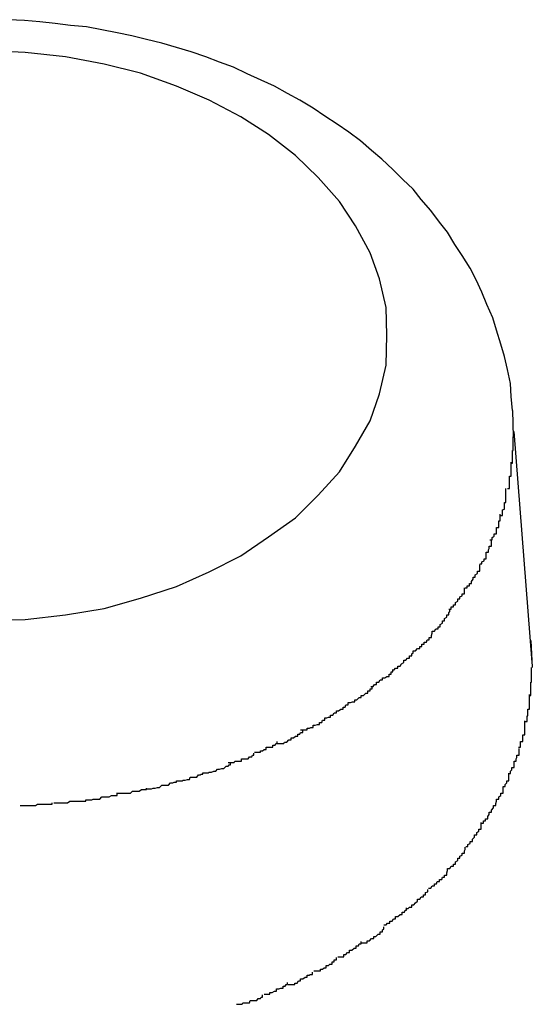
# Model space of a CAD drawing. Extents: x -85 to 75, y 37 to 88.
# Drawn here: x -22 to -22, y 85 to 85 of the extents above; entities that cross this region are included whole.
import ezdxf

# ---------------------------------------------------------------- set-up
doc = ezdxf.new("R2010")
doc.units = 0
doc.layers.get('0').update_dxf_attribs({"linetype": 'CONTINUOUS'})

msp = doc.modelspace()

# ---------------------------------------------------------------- linework, layer by layer
at = {"color": 0}
for points in [[(-21.6382, 85.231), (-21.6384, 85.2329), (-21.6385, 85.2347), (-21.6389, 85.2366), (-21.6393, 85.2384), (-21.6398, 85.2401), (-21.6404, 85.242), (-21.6409, 85.2437), (-21.6417, 85.2455), (-21.6424, 85.2472), (-21.6432, 85.2489), (-21.644, 85.2505), (-21.6451, 85.2522), (-21.6461, 85.2537), (-21.6471, 85.2554), (-21.6482, 85.2568), (-21.6494, 85.2584), (-21.6507, 85.2599), (-21.6518, 85.2613), (-21.6532, 85.2626), (-21.6546, 85.264), (-21.6561, 85.2654), (-21.6575, 85.2666), (-21.659, 85.2679), (-21.6606, 85.2691), (-21.6622, 85.2702), (-21.6639, 85.2713), (-21.6655, 85.2724), (-21.6673, 85.2735), (-21.669, 85.2744), (-21.6708, 85.2754), (-21.6726, 85.2762), (-21.6745, 85.2771), (-21.6764, 85.278), (-21.6783, 85.2787), (-21.6802, 85.2794), (-21.6822, 85.2801), (-21.6842, 85.2807), (-21.6862, 85.2813), (-21.6883, 85.2818), (-21.6903, 85.2823), (-21.6923, 85.2827), (-21.6944, 85.2831), (-21.6965, 85.2835), (-21.6987, 85.2837), (-21.7008, 85.284), (-21.7029, 85.2842), (-21.705, 85.2844), (-21.7072, 85.2845)], [(-21.6554, 85.2413), (-21.6554, 85.2413), (-21.6555, 85.2451), (-21.6564, 85.249), (-21.6577, 85.2526), (-21.6597, 85.2563), (-21.6619, 85.2596), (-21.6648, 85.2629), (-21.6679, 85.2659), (-21.6716, 85.2688), (-21.6754, 85.2712), (-21.6797, 85.2735), (-21.6842, 85.2754), (-21.6891, 85.2772), (-21.6941, 85.2784), (-21.6994, 85.2794), (-21.7049, 85.28), (-21.7106, 85.2803)], [(-21.6554, 85.2413), (-21.6554, 85.2413), (-21.6555, 85.2451), (-21.6564, 85.249), (-21.6577, 85.2526), (-21.6597, 85.2563), (-21.6619, 85.2596), (-21.6648, 85.2629), (-21.6679, 85.2659), (-21.6716, 85.2688), (-21.6754, 85.2712), (-21.6797, 85.2735), (-21.6842, 85.2754), (-21.6891, 85.2772), (-21.6941, 85.2784), (-21.6994, 85.2794), (-21.7049, 85.28), (-21.7106, 85.2803)], [(-21.7106, 85.2023), (-21.7049, 85.2024), (-21.6994, 85.203), (-21.6941, 85.2039), (-21.6891, 85.2053), (-21.6842, 85.2069), (-21.6797, 85.2089), (-21.6754, 85.2111), (-21.6716, 85.2137), (-21.6679, 85.2163), (-21.6648, 85.2194), (-21.6619, 85.2226), (-21.6597, 85.2261), (-21.6577, 85.2296), (-21.6564, 85.2333), (-21.6555, 85.2372), (-21.6554, 85.2413)], [(-21.7106, 85.2023), (-21.7049, 85.2024), (-21.6994, 85.203), (-21.6941, 85.2039), (-21.6891, 85.2053), (-21.6842, 85.2069), (-21.6797, 85.2089), (-21.6754, 85.2111), (-21.6716, 85.2137), (-21.6679, 85.2163), (-21.6648, 85.2194), (-21.6619, 85.2226), (-21.6597, 85.2261), (-21.6577, 85.2296), (-21.6564, 85.2333), (-21.6555, 85.2372), (-21.6554, 85.2413)], [(-21.6382, 85.231), (-21.6381, 85.2274)], [(-21.6384, 85.2238), (-21.6384, 85.2238), (-21.6382, 85.2238), (-21.6382, 85.2241), (-21.6382, 85.2243), (-21.6382, 85.2246), (-21.6382, 85.2246), (-21.6382, 85.2249), (-21.6382, 85.2252), (-21.6382, 85.2255), (-21.6381, 85.2255), (-21.6381, 85.2258), (-21.6381, 85.2261), (-21.6381, 85.2264), (-21.6381, 85.2265), (-21.6381, 85.2268), (-21.6381, 85.2271), (-21.6381, 85.2274)], [(-21.6384, 85.2238), (-21.6384, 85.2238), (-21.6382, 85.2238), (-21.6382, 85.2241), (-21.6382, 85.2243), (-21.6382, 85.2246), (-21.6382, 85.2246), (-21.6382, 85.2249), (-21.6382, 85.2252), (-21.6382, 85.2255), (-21.6381, 85.2255), (-21.6381, 85.2258), (-21.6381, 85.2261), (-21.6381, 85.2264), (-21.6381, 85.2265), (-21.6381, 85.2268), (-21.6381, 85.2271), (-21.6381, 85.2274)], [(-21.6355, 85.1965), (-21.638, 85.2281)], [(-21.6389, 85.2203), (-21.6389, 85.2203), (-21.6386, 85.2203), (-21.6386, 85.2206), (-21.6386, 85.2208), (-21.6386, 85.2211), (-21.6386, 85.2211), (-21.6386, 85.2214), (-21.6386, 85.2217), (-21.6386, 85.222), (-21.6384, 85.222), (-21.6384, 85.2223), (-21.6384, 85.2226), (-21.6384, 85.2229), (-21.6384, 85.223), (-21.6384, 85.2233), (-21.6384, 85.2236), (-21.6384, 85.2239)], [(-21.6389, 85.2203), (-21.6389, 85.2203), (-21.6386, 85.2203), (-21.6386, 85.2206), (-21.6386, 85.2208), (-21.6386, 85.2211), (-21.6386, 85.2211), (-21.6386, 85.2214), (-21.6386, 85.2217), (-21.6386, 85.222), (-21.6384, 85.222), (-21.6384, 85.2223), (-21.6384, 85.2226), (-21.6384, 85.2229), (-21.6384, 85.223), (-21.6384, 85.2233), (-21.6384, 85.2236), (-21.6384, 85.2239)], [(-21.6399, 85.2166), (-21.6399, 85.2166), (-21.6396, 85.2166), (-21.6396, 85.2169), (-21.6396, 85.2171), (-21.6396, 85.2174), (-21.6393, 85.2175), (-21.6393, 85.2178), (-21.6393, 85.2181), (-21.6393, 85.2184), (-21.6391, 85.2184), (-21.6391, 85.2187), (-21.6391, 85.219), (-21.6391, 85.2193), (-21.6391, 85.2194), (-21.6391, 85.2197), (-21.6391, 85.22), (-21.6391, 85.2203)], [(-21.6399, 85.2166), (-21.6399, 85.2166), (-21.6396, 85.2166), (-21.6396, 85.2169), (-21.6396, 85.2171), (-21.6396, 85.2174), (-21.6393, 85.2175), (-21.6393, 85.2178), (-21.6393, 85.2181), (-21.6393, 85.2184), (-21.6391, 85.2184), (-21.6391, 85.2187), (-21.6391, 85.219), (-21.6391, 85.2193), (-21.6391, 85.2194), (-21.6391, 85.2197), (-21.6391, 85.22), (-21.6391, 85.2203)], [(-21.6413, 85.2133), (-21.6413, 85.2133), (-21.641, 85.2133), (-21.641, 85.2136), (-21.6407, 85.2138), (-21.6407, 85.2141), (-21.6404, 85.2141), (-21.6404, 85.2144), (-21.6404, 85.2147), (-21.6404, 85.215), (-21.6401, 85.215), (-21.6401, 85.2153), (-21.6401, 85.2156), (-21.6401, 85.2159), (-21.6399, 85.2159), (-21.6399, 85.2162), (-21.6399, 85.2165), (-21.6399, 85.2168)], [(-21.6413, 85.2133), (-21.6413, 85.2133), (-21.641, 85.2133), (-21.641, 85.2136), (-21.6407, 85.2138), (-21.6407, 85.2141), (-21.6404, 85.2141), (-21.6404, 85.2144), (-21.6404, 85.2147), (-21.6404, 85.215), (-21.6401, 85.215), (-21.6401, 85.2153), (-21.6401, 85.2156), (-21.6401, 85.2159), (-21.6399, 85.2159), (-21.6399, 85.2162), (-21.6399, 85.2165), (-21.6399, 85.2168)], [(-21.6427, 85.21), (-21.6427, 85.21), (-21.6424, 85.21), (-21.6424, 85.2103), (-21.6421, 85.2104), (-21.6421, 85.2107), (-21.6418, 85.2107), (-21.6418, 85.211), (-21.6418, 85.2113), (-21.6418, 85.2116), (-21.6415, 85.2116), (-21.6415, 85.2119), (-21.6414, 85.2121), (-21.6414, 85.2124), (-21.6411, 85.2124), (-21.6411, 85.2127), (-21.6411, 85.213), (-21.6411, 85.2133)], [(-21.6427, 85.21), (-21.6427, 85.21), (-21.6424, 85.21), (-21.6424, 85.2103), (-21.6421, 85.2104), (-21.6421, 85.2107), (-21.6418, 85.2107), (-21.6418, 85.211), (-21.6418, 85.2113), (-21.6418, 85.2116), (-21.6415, 85.2116), (-21.6415, 85.2119), (-21.6414, 85.2121), (-21.6414, 85.2124), (-21.6411, 85.2124), (-21.6411, 85.2127), (-21.6411, 85.213), (-21.6411, 85.2133)], [(-21.6447, 85.2067), (-21.6447, 85.2067), (-21.6444, 85.2067), (-21.6444, 85.207), (-21.6441, 85.207), (-21.6441, 85.2073), (-21.6438, 85.2073), (-21.6438, 85.2076), (-21.6436, 85.2079), (-21.6436, 85.2082), (-21.6433, 85.2082), (-21.6433, 85.2085), (-21.643, 85.2087), (-21.643, 85.209), (-21.6427, 85.209), (-21.6427, 85.2093), (-21.6427, 85.2096), (-21.6427, 85.2099)], [(-21.6447, 85.2067), (-21.6447, 85.2067), (-21.6444, 85.2067), (-21.6444, 85.207), (-21.6441, 85.207), (-21.6441, 85.2073), (-21.6438, 85.2073), (-21.6438, 85.2076), (-21.6436, 85.2079), (-21.6436, 85.2082), (-21.6433, 85.2082), (-21.6433, 85.2085), (-21.643, 85.2087), (-21.643, 85.209), (-21.6427, 85.209), (-21.6427, 85.2093), (-21.6427, 85.2096), (-21.6427, 85.2099)], [(-21.6469, 85.2038), (-21.6469, 85.2038), (-21.6466, 85.2038), (-21.6466, 85.2041), (-21.6463, 85.2041), (-21.6463, 85.2044), (-21.646, 85.2044), (-21.646, 85.2047), (-21.6457, 85.2049), (-21.6457, 85.2052), (-21.6454, 85.2052), (-21.6454, 85.2055), (-21.6451, 85.2056), (-21.6451, 85.2059), (-21.6448, 85.2059), (-21.6448, 85.2062), (-21.6448, 85.2064), (-21.6448, 85.2067)], [(-21.6469, 85.2038), (-21.6469, 85.2038), (-21.6466, 85.2038), (-21.6466, 85.2041), (-21.6463, 85.2041), (-21.6463, 85.2044), (-21.646, 85.2044), (-21.646, 85.2047), (-21.6457, 85.2049), (-21.6457, 85.2052), (-21.6454, 85.2052), (-21.6454, 85.2055), (-21.6451, 85.2056), (-21.6451, 85.2059), (-21.6448, 85.2059), (-21.6448, 85.2062), (-21.6448, 85.2064), (-21.6448, 85.2067)], [(-21.6492, 85.2008), (-21.6492, 85.2008), (-21.6489, 85.2008), (-21.6487, 85.2011), (-21.6484, 85.2011), (-21.6484, 85.2014), (-21.6481, 85.2014), (-21.6481, 85.2017), (-21.6478, 85.2019), (-21.6478, 85.2022), (-21.6475, 85.2022), (-21.6475, 85.2025), (-21.6472, 85.2027), (-21.6472, 85.203), (-21.6469, 85.203), (-21.6469, 85.2033), (-21.6468, 85.2035), (-21.6468, 85.2038)], [(-21.6492, 85.2008), (-21.6492, 85.2008), (-21.6489, 85.2008), (-21.6487, 85.2011), (-21.6484, 85.2011), (-21.6484, 85.2014), (-21.6481, 85.2014), (-21.6481, 85.2017), (-21.6478, 85.2019), (-21.6478, 85.2022), (-21.6475, 85.2022), (-21.6475, 85.2025), (-21.6472, 85.2027), (-21.6472, 85.203), (-21.6469, 85.203), (-21.6469, 85.2033), (-21.6468, 85.2035), (-21.6468, 85.2038)], [(-21.6518, 85.1981), (-21.6518, 85.1981), (-21.6515, 85.1981), (-21.6512, 85.1984), (-21.6509, 85.1984), (-21.6509, 85.1987), (-21.6506, 85.1987), (-21.6506, 85.199), (-21.6503, 85.199), (-21.6503, 85.1993), (-21.65, 85.1993), (-21.6499, 85.1996), (-21.6496, 85.1996), (-21.6496, 85.1999), (-21.6493, 85.1999), (-21.6493, 85.2002), (-21.6492, 85.2005), (-21.6492, 85.2008)], [(-21.6518, 85.1981), (-21.6518, 85.1981), (-21.6515, 85.1981), (-21.6512, 85.1984), (-21.6509, 85.1984), (-21.6509, 85.1987), (-21.6506, 85.1987), (-21.6506, 85.199), (-21.6503, 85.199), (-21.6503, 85.1993), (-21.65, 85.1993), (-21.6499, 85.1996), (-21.6496, 85.1996), (-21.6496, 85.1999), (-21.6493, 85.1999), (-21.6493, 85.2002), (-21.6492, 85.2005), (-21.6492, 85.2008)], [(-21.6357, 85.1995), (-21.6355, 85.1958)], [(-21.6547, 85.1955), (-21.6547, 85.1955), (-21.6544, 85.1955), (-21.6542, 85.1957), (-21.6539, 85.1957), (-21.6539, 85.196), (-21.6536, 85.196), (-21.6534, 85.1963), (-21.6531, 85.1965), (-21.6531, 85.1968), (-21.6528, 85.1968), (-21.6526, 85.1971), (-21.6523, 85.1971), (-21.6523, 85.1974), (-21.652, 85.1974), (-21.652, 85.1977), (-21.6518, 85.1978), (-21.6518, 85.1981)], [(-21.6547, 85.1955), (-21.6547, 85.1955), (-21.6544, 85.1955), (-21.6542, 85.1957), (-21.6539, 85.1957), (-21.6539, 85.196), (-21.6536, 85.196), (-21.6534, 85.1963), (-21.6531, 85.1965), (-21.6531, 85.1968), (-21.6528, 85.1968), (-21.6526, 85.1971), (-21.6523, 85.1971), (-21.6523, 85.1974), (-21.652, 85.1974), (-21.652, 85.1977), (-21.6518, 85.1978), (-21.6518, 85.1981)], [(-21.6576, 85.1932), (-21.6576, 85.1932), (-21.6573, 85.1932), (-21.6571, 85.1935), (-21.6568, 85.1935), (-21.6568, 85.1938), (-21.6565, 85.1938), (-21.6563, 85.1941), (-21.656, 85.1941), (-21.656, 85.1944), (-21.6557, 85.1944), (-21.6554, 85.1946), (-21.6551, 85.1946), (-21.6551, 85.1949), (-21.6548, 85.1949), (-21.6548, 85.1952), (-21.6546, 85.1952), (-21.6546, 85.1955)], [(-21.6576, 85.1932), (-21.6576, 85.1932), (-21.6573, 85.1932), (-21.6571, 85.1935), (-21.6568, 85.1935), (-21.6568, 85.1938), (-21.6565, 85.1938), (-21.6563, 85.1941), (-21.656, 85.1941), (-21.656, 85.1944), (-21.6557, 85.1944), (-21.6554, 85.1946), (-21.6551, 85.1946), (-21.6551, 85.1949), (-21.6548, 85.1949), (-21.6548, 85.1952), (-21.6546, 85.1952), (-21.6546, 85.1955)], [(-21.6359, 85.192), (-21.6359, 85.192), (-21.6357, 85.192), (-21.6357, 85.1923), (-21.6357, 85.1925), (-21.6357, 85.1928), (-21.6357, 85.1929), (-21.6357, 85.1932), (-21.6357, 85.1935), (-21.6357, 85.1938), (-21.6356, 85.1938), (-21.6356, 85.1941), (-21.6356, 85.1944), (-21.6356, 85.1947), (-21.6356, 85.1949), (-21.6356, 85.1952), (-21.6356, 85.1955), (-21.6356, 85.1958)], [(-21.6359, 85.192), (-21.6359, 85.192), (-21.6357, 85.192), (-21.6357, 85.1923), (-21.6357, 85.1925), (-21.6357, 85.1928), (-21.6357, 85.1929), (-21.6357, 85.1932), (-21.6357, 85.1935), (-21.6357, 85.1938), (-21.6356, 85.1938), (-21.6356, 85.1941), (-21.6356, 85.1944), (-21.6356, 85.1947), (-21.6356, 85.1949), (-21.6356, 85.1952), (-21.6356, 85.1955), (-21.6356, 85.1958)], [(-21.6607, 85.191), (-21.6607, 85.191), (-21.6604, 85.191), (-21.6601, 85.1911), (-21.6598, 85.1911), (-21.6598, 85.1914), (-21.6595, 85.1914), (-21.6592, 85.1917), (-21.6589, 85.1917), (-21.6589, 85.192), (-21.6586, 85.192), (-21.6583, 85.1923), (-21.658, 85.1923), (-21.658, 85.1926), (-21.6577, 85.1926), (-21.6577, 85.1929), (-21.6574, 85.1929), (-21.6574, 85.1932)], [(-21.6607, 85.191), (-21.6607, 85.191), (-21.6604, 85.191), (-21.6601, 85.1911), (-21.6598, 85.1911), (-21.6598, 85.1914), (-21.6595, 85.1914), (-21.6592, 85.1917), (-21.6589, 85.1917), (-21.6589, 85.192), (-21.6586, 85.192), (-21.6583, 85.1923), (-21.658, 85.1923), (-21.658, 85.1926), (-21.6577, 85.1926), (-21.6577, 85.1929), (-21.6574, 85.1929), (-21.6574, 85.1932)], [(-21.6639, 85.1889), (-21.6639, 85.1889), (-21.6636, 85.1889), (-21.6634, 85.189), (-21.6631, 85.189), (-21.6631, 85.1893), (-21.6628, 85.1893), (-21.6626, 85.1896), (-21.6623, 85.1896), (-21.6623, 85.1899), (-21.662, 85.1899), (-21.6617, 85.1901), (-21.6614, 85.1901), (-21.6614, 85.1904), (-21.6611, 85.1904), (-21.661, 85.1907), (-21.6607, 85.1907), (-21.6607, 85.191)], [(-21.6639, 85.1889), (-21.6639, 85.1889), (-21.6636, 85.1889), (-21.6634, 85.189), (-21.6631, 85.189), (-21.6631, 85.1893), (-21.6628, 85.1893), (-21.6626, 85.1896), (-21.6623, 85.1896), (-21.6623, 85.1899), (-21.662, 85.1899), (-21.6617, 85.1901), (-21.6614, 85.1901), (-21.6614, 85.1904), (-21.6611, 85.1904), (-21.661, 85.1907), (-21.6607, 85.1907), (-21.6607, 85.191)], [(-21.6365, 85.1884), (-21.6365, 85.1884), (-21.6362, 85.1884), (-21.6362, 85.1887), (-21.6362, 85.1889), (-21.6362, 85.1892), (-21.6361, 85.1892), (-21.6361, 85.1895), (-21.6361, 85.1898), (-21.6361, 85.1901), (-21.6359, 85.1901), (-21.6359, 85.1904), (-21.6359, 85.1907), (-21.6359, 85.191), (-21.6359, 85.1912), (-21.6359, 85.1915), (-21.6359, 85.1918), (-21.6359, 85.1921)], [(-21.6365, 85.1884), (-21.6365, 85.1884), (-21.6362, 85.1884), (-21.6362, 85.1887), (-21.6362, 85.1889), (-21.6362, 85.1892), (-21.6361, 85.1892), (-21.6361, 85.1895), (-21.6361, 85.1898), (-21.6361, 85.1901), (-21.6359, 85.1901), (-21.6359, 85.1904), (-21.6359, 85.1907), (-21.6359, 85.191), (-21.6359, 85.1912), (-21.6359, 85.1915), (-21.6359, 85.1918), (-21.6359, 85.1921)], [(-21.6672, 85.1873), (-21.6672, 85.1873), (-21.6669, 85.1873), (-21.6666, 85.1873), (-21.6663, 85.1873), (-21.6663, 85.1875), (-21.666, 85.1875), (-21.6658, 85.1876), (-21.6655, 85.1876), (-21.6655, 85.1879), (-21.6652, 85.1879), (-21.6649, 85.188), (-21.6646, 85.188), (-21.6646, 85.1883), (-21.6643, 85.1883), (-21.6642, 85.1886), (-21.6639, 85.1886), (-21.6639, 85.1889)], [(-21.6672, 85.1873), (-21.6672, 85.1873), (-21.6669, 85.1873), (-21.6666, 85.1873), (-21.6663, 85.1873), (-21.6663, 85.1875), (-21.666, 85.1875), (-21.6658, 85.1876), (-21.6655, 85.1876), (-21.6655, 85.1879), (-21.6652, 85.1879), (-21.6649, 85.188), (-21.6646, 85.188), (-21.6646, 85.1883), (-21.6643, 85.1883), (-21.6642, 85.1886), (-21.6639, 85.1886), (-21.6639, 85.1889)], [(-21.6374, 85.1849), (-21.6374, 85.1849), (-21.6371, 85.1849), (-21.6371, 85.1852), (-21.6371, 85.1854), (-21.6371, 85.1857), (-21.6368, 85.1857), (-21.6368, 85.186), (-21.6368, 85.1863), (-21.6368, 85.1866), (-21.6365, 85.1866), (-21.6365, 85.1869), (-21.6365, 85.1872), (-21.6365, 85.1875), (-21.6365, 85.1876), (-21.6365, 85.1879), (-21.6365, 85.1882), (-21.6365, 85.1885)], [(-21.6374, 85.1849), (-21.6374, 85.1849), (-21.6371, 85.1849), (-21.6371, 85.1852), (-21.6371, 85.1854), (-21.6371, 85.1857), (-21.6368, 85.1857), (-21.6368, 85.186), (-21.6368, 85.1863), (-21.6368, 85.1866), (-21.6365, 85.1866), (-21.6365, 85.1869), (-21.6365, 85.1872), (-21.6365, 85.1875), (-21.6365, 85.1876), (-21.6365, 85.1879), (-21.6365, 85.1882), (-21.6365, 85.1885)], [(-21.6704, 85.1854), (-21.6704, 85.1854), (-21.6701, 85.1854), (-21.6698, 85.1854), (-21.6695, 85.1854), (-21.6694, 85.1856), (-21.6691, 85.1856), (-21.6688, 85.1859), (-21.6685, 85.1859), (-21.6685, 85.1862), (-21.6682, 85.1862), (-21.6679, 85.1864), (-21.6676, 85.1864), (-21.6676, 85.1867), (-21.6673, 85.1867), (-21.6672, 85.1869), (-21.6669, 85.1869), (-21.6669, 85.1872)], [(-21.6704, 85.1854), (-21.6704, 85.1854), (-21.6701, 85.1854), (-21.6698, 85.1854), (-21.6695, 85.1854), (-21.6694, 85.1856), (-21.6691, 85.1856), (-21.6688, 85.1859), (-21.6685, 85.1859), (-21.6685, 85.1862), (-21.6682, 85.1862), (-21.6679, 85.1864), (-21.6676, 85.1864), (-21.6676, 85.1867), (-21.6673, 85.1867), (-21.6672, 85.1869), (-21.6669, 85.1869), (-21.6669, 85.1872)], [(-21.6735, 85.1842), (-21.6735, 85.1842), (-21.6732, 85.1842), (-21.673, 85.1842), (-21.6727, 85.1842), (-21.6727, 85.1844), (-21.6724, 85.1844), (-21.6722, 85.1846), (-21.6719, 85.1846), (-21.6719, 85.1849), (-21.6716, 85.1849), (-21.6713, 85.1849), (-21.671, 85.1849), (-21.671, 85.1852), (-21.6707, 85.1852), (-21.6706, 85.1854), (-21.6704, 85.1854), (-21.6704, 85.1857)], [(-21.6735, 85.1842), (-21.6735, 85.1842), (-21.6732, 85.1842), (-21.673, 85.1842), (-21.6727, 85.1842), (-21.6727, 85.1844), (-21.6724, 85.1844), (-21.6722, 85.1846), (-21.6719, 85.1846), (-21.6719, 85.1849), (-21.6716, 85.1849), (-21.6713, 85.1849), (-21.671, 85.1849), (-21.671, 85.1852), (-21.6707, 85.1852), (-21.6706, 85.1854), (-21.6704, 85.1854), (-21.6704, 85.1857)], [(-21.6388, 85.1813), (-21.6388, 85.1813), (-21.6385, 85.1813), (-21.6385, 85.1816), (-21.6383, 85.1818), (-21.6383, 85.1821), (-21.638, 85.1821), (-21.638, 85.1824), (-21.638, 85.1827), (-21.638, 85.183), (-21.6377, 85.183), (-21.6377, 85.1833), (-21.6376, 85.1835), (-21.6376, 85.1838), (-21.6373, 85.1838), (-21.6373, 85.1841), (-21.6373, 85.1844), (-21.6373, 85.1847)], [(-21.6388, 85.1813), (-21.6388, 85.1813), (-21.6385, 85.1813), (-21.6385, 85.1816), (-21.6383, 85.1818), (-21.6383, 85.1821), (-21.638, 85.1821), (-21.638, 85.1824), (-21.638, 85.1827), (-21.638, 85.183), (-21.6377, 85.183), (-21.6377, 85.1833), (-21.6376, 85.1835), (-21.6376, 85.1838), (-21.6373, 85.1838), (-21.6373, 85.1841), (-21.6373, 85.1844), (-21.6373, 85.1847)], [(-21.6771, 85.1828), (-21.6771, 85.1828), (-21.6768, 85.1828), (-21.6766, 85.1828), (-21.6763, 85.1828), (-21.6762, 85.183), (-21.6759, 85.183), (-21.6756, 85.183), (-21.6753, 85.183), (-21.6753, 85.1833), (-21.675, 85.1833), (-21.6747, 85.1833), (-21.6744, 85.1833), (-21.6742, 85.1836), (-21.6739, 85.1836), (-21.6738, 85.1838), (-21.6736, 85.1838), (-21.6736, 85.1841)], [(-21.6771, 85.1828), (-21.6771, 85.1828), (-21.6768, 85.1828), (-21.6766, 85.1828), (-21.6763, 85.1828), (-21.6762, 85.183), (-21.6759, 85.183), (-21.6756, 85.183), (-21.6753, 85.183), (-21.6753, 85.1833), (-21.675, 85.1833), (-21.6747, 85.1833), (-21.6744, 85.1833), (-21.6742, 85.1836), (-21.6739, 85.1836), (-21.6738, 85.1838), (-21.6736, 85.1838), (-21.6736, 85.1841)], [(-21.6806, 85.1814), (-21.6806, 85.1814), (-21.6803, 85.1814), (-21.6801, 85.1814), (-21.6798, 85.1814), (-21.6797, 85.1815), (-21.6794, 85.1815), (-21.6791, 85.1816), (-21.6788, 85.1816), (-21.6786, 85.1819), (-21.6783, 85.1819), (-21.678, 85.182), (-21.6777, 85.182), (-21.6774, 85.1823), (-21.6771, 85.1823), (-21.677, 85.1825), (-21.6768, 85.1825), (-21.6768, 85.1828)], [(-21.6806, 85.1814), (-21.6806, 85.1814), (-21.6803, 85.1814), (-21.6801, 85.1814), (-21.6798, 85.1814), (-21.6797, 85.1815), (-21.6794, 85.1815), (-21.6791, 85.1816), (-21.6788, 85.1816), (-21.6786, 85.1819), (-21.6783, 85.1819), (-21.678, 85.182), (-21.6777, 85.182), (-21.6774, 85.1823), (-21.6771, 85.1823), (-21.677, 85.1825), (-21.6768, 85.1825), (-21.6768, 85.1828)], [(-21.6884, 85.1792), (-21.6884, 85.1792), (-21.6881, 85.1792), (-21.6879, 85.1792), (-21.6876, 85.1792), (-21.6874, 85.1793), (-21.6871, 85.1793), (-21.6868, 85.1794), (-21.6865, 85.1794), (-21.6862, 85.1797), (-21.6859, 85.1797), (-21.6856, 85.1797), (-21.6853, 85.1797), (-21.685, 85.18), (-21.6847, 85.18), (-21.6845, 85.1801), (-21.6842, 85.1801), (-21.6842, 85.1803)], [(-21.6884, 85.1792), (-21.6884, 85.1792), (-21.6881, 85.1792), (-21.6879, 85.1792), (-21.6876, 85.1792), (-21.6874, 85.1793), (-21.6871, 85.1793), (-21.6868, 85.1794), (-21.6865, 85.1794), (-21.6862, 85.1797), (-21.6859, 85.1797), (-21.6856, 85.1797), (-21.6853, 85.1797), (-21.685, 85.18), (-21.6847, 85.18), (-21.6845, 85.1801), (-21.6842, 85.1801), (-21.6842, 85.1803)], [(-21.6842, 85.1803), (-21.6842, 85.1803), (-21.6839, 85.1803), (-21.6837, 85.1803), (-21.6834, 85.1803), (-21.6833, 85.1804), (-21.683, 85.1804), (-21.6827, 85.1805), (-21.6824, 85.1805), (-21.6823, 85.1808), (-21.682, 85.1808), (-21.6817, 85.1808), (-21.6814, 85.1808), (-21.6812, 85.1811), (-21.6809, 85.1811), (-21.6808, 85.1812), (-21.6806, 85.1812), (-21.6806, 85.1814)], [(-21.6842, 85.1803), (-21.6842, 85.1803), (-21.6839, 85.1803), (-21.6837, 85.1803), (-21.6834, 85.1803), (-21.6833, 85.1804), (-21.683, 85.1804), (-21.6827, 85.1805), (-21.6824, 85.1805), (-21.6823, 85.1808), (-21.682, 85.1808), (-21.6817, 85.1808), (-21.6814, 85.1808), (-21.6812, 85.1811), (-21.6809, 85.1811), (-21.6808, 85.1812), (-21.6806, 85.1812), (-21.6806, 85.1814)], [(-21.6404, 85.1778), (-21.6404, 85.1778), (-21.6401, 85.1778), (-21.6401, 85.1781), (-21.6398, 85.1783), (-21.6398, 85.1786), (-21.6395, 85.1786), (-21.6395, 85.1789), (-21.6395, 85.1792), (-21.6395, 85.1795), (-21.6392, 85.1795), (-21.6392, 85.1798), (-21.639, 85.18), (-21.639, 85.1803), (-21.6387, 85.1803), (-21.6387, 85.1806), (-21.6387, 85.1809), (-21.6387, 85.1812)], [(-21.6404, 85.1778), (-21.6404, 85.1778), (-21.6401, 85.1778), (-21.6401, 85.1781), (-21.6398, 85.1783), (-21.6398, 85.1786), (-21.6395, 85.1786), (-21.6395, 85.1789), (-21.6395, 85.1792), (-21.6395, 85.1795), (-21.6392, 85.1795), (-21.6392, 85.1798), (-21.639, 85.18), (-21.639, 85.1803), (-21.6387, 85.1803), (-21.6387, 85.1806), (-21.6387, 85.1809), (-21.6387, 85.1812)], [(-21.6924, 85.1786), (-21.6924, 85.1786), (-21.6921, 85.1786), (-21.6919, 85.1786), (-21.6916, 85.1786), (-21.6914, 85.1786), (-21.6911, 85.1786), (-21.6908, 85.1786), (-21.6905, 85.1786), (-21.6902, 85.1789), (-21.6899, 85.1789), (-21.6896, 85.1789), (-21.6893, 85.1789), (-21.689, 85.1791), (-21.6887, 85.1791), (-21.6885, 85.1791), (-21.6883, 85.1791), (-21.6883, 85.1793)], [(-21.6924, 85.1786), (-21.6924, 85.1786), (-21.6921, 85.1786), (-21.6919, 85.1786), (-21.6916, 85.1786), (-21.6914, 85.1786), (-21.6911, 85.1786), (-21.6908, 85.1786), (-21.6905, 85.1786), (-21.6902, 85.1789), (-21.6899, 85.1789), (-21.6896, 85.1789), (-21.6893, 85.1789), (-21.689, 85.1791), (-21.6887, 85.1791), (-21.6885, 85.1791), (-21.6883, 85.1791), (-21.6883, 85.1793)], [(-21.701, 85.1773), (-21.701, 85.1773), (-21.7007, 85.1773), (-21.7005, 85.1773), (-21.7002, 85.1773), (-21.7, 85.1773), (-21.6997, 85.1773), (-21.6994, 85.1773), (-21.6991, 85.1773), (-21.6988, 85.1775), (-21.6983, 85.1775), (-21.698, 85.1775), (-21.6977, 85.1775), (-21.6974, 85.1775), (-21.6971, 85.1775), (-21.6969, 85.1775), (-21.6966, 85.1775), (-21.6966, 85.1777)], [(-21.701, 85.1773), (-21.701, 85.1773), (-21.7007, 85.1773), (-21.7005, 85.1773), (-21.7002, 85.1773), (-21.7, 85.1773), (-21.6997, 85.1773), (-21.6994, 85.1773), (-21.6991, 85.1773), (-21.6988, 85.1775), (-21.6983, 85.1775), (-21.698, 85.1775), (-21.6977, 85.1775), (-21.6974, 85.1775), (-21.6971, 85.1775), (-21.6969, 85.1775), (-21.6966, 85.1775), (-21.6966, 85.1777)], [(-21.6966, 85.1777), (-21.6966, 85.1777), (-21.6963, 85.1777), (-21.6961, 85.1777), (-21.6958, 85.1777), (-21.6956, 85.1778), (-21.6953, 85.1778), (-21.695, 85.1778), (-21.6947, 85.1778), (-21.6944, 85.1781), (-21.694, 85.1781), (-21.6937, 85.1781), (-21.6934, 85.1781), (-21.6931, 85.1783), (-21.6928, 85.1783), (-21.6926, 85.1783), (-21.6923, 85.1783), (-21.6923, 85.1785)], [(-21.6966, 85.1777), (-21.6966, 85.1777), (-21.6963, 85.1777), (-21.6961, 85.1777), (-21.6958, 85.1777), (-21.6956, 85.1778), (-21.6953, 85.1778), (-21.695, 85.1778), (-21.6947, 85.1778), (-21.6944, 85.1781), (-21.694, 85.1781), (-21.6937, 85.1781), (-21.6934, 85.1781), (-21.6931, 85.1783), (-21.6928, 85.1783), (-21.6926, 85.1783), (-21.6923, 85.1783), (-21.6923, 85.1785)], [(-21.6425, 85.1745), (-21.6425, 85.1745), (-21.6422, 85.1745), (-21.6422, 85.1748), (-21.6419, 85.1748), (-21.6419, 85.1751), (-21.6416, 85.1751), (-21.6416, 85.1754), (-21.6414, 85.1757), (-21.6414, 85.176), (-21.6411, 85.176), (-21.6411, 85.1763), (-21.6408, 85.1766), (-21.6408, 85.1769), (-21.6405, 85.1769), (-21.6405, 85.1772), (-21.6404, 85.1775), (-21.6404, 85.1778)], [(-21.6425, 85.1745), (-21.6425, 85.1745), (-21.6422, 85.1745), (-21.6422, 85.1748), (-21.6419, 85.1748), (-21.6419, 85.1751), (-21.6416, 85.1751), (-21.6416, 85.1754), (-21.6414, 85.1757), (-21.6414, 85.176), (-21.6411, 85.176), (-21.6411, 85.1763), (-21.6408, 85.1766), (-21.6408, 85.1769), (-21.6405, 85.1769), (-21.6405, 85.1772), (-21.6404, 85.1775), (-21.6404, 85.1778)], [(-21.7056, 85.1769), (-21.7056, 85.1769), (-21.7053, 85.1769), (-21.705, 85.1769), (-21.7047, 85.1769), (-21.7044, 85.1769), (-21.7041, 85.1769), (-21.7038, 85.1769), (-21.7035, 85.1769), (-21.7032, 85.1771), (-21.7029, 85.1771), (-21.7026, 85.1771), (-21.7023, 85.1771), (-21.702, 85.1771), (-21.7017, 85.1771), (-21.7015, 85.1771), (-21.7012, 85.1771), (-21.7012, 85.1773)], [(-21.7056, 85.1769), (-21.7056, 85.1769), (-21.7053, 85.1769), (-21.705, 85.1769), (-21.7047, 85.1769), (-21.7044, 85.1769), (-21.7041, 85.1769), (-21.7038, 85.1769), (-21.7035, 85.1769), (-21.7032, 85.1771), (-21.7029, 85.1771), (-21.7026, 85.1771), (-21.7023, 85.1771), (-21.702, 85.1771), (-21.7017, 85.1771), (-21.7015, 85.1771), (-21.7012, 85.1771), (-21.7012, 85.1773)], [(-21.6446, 85.1713), (-21.6446, 85.1713), (-21.6443, 85.1713), (-21.6443, 85.1716), (-21.644, 85.1717), (-21.644, 85.172), (-21.6437, 85.172), (-21.6437, 85.1723), (-21.6434, 85.1726), (-21.6434, 85.1729), (-21.6431, 85.1729), (-21.6431, 85.1732), (-21.6428, 85.1734), (-21.6428, 85.1737), (-21.6425, 85.1737), (-21.6425, 85.174), (-21.6425, 85.1743), (-21.6425, 85.1746)], [(-21.6446, 85.1713), (-21.6446, 85.1713), (-21.6443, 85.1713), (-21.6443, 85.1716), (-21.644, 85.1717), (-21.644, 85.172), (-21.6437, 85.172), (-21.6437, 85.1723), (-21.6434, 85.1726), (-21.6434, 85.1729), (-21.6431, 85.1729), (-21.6431, 85.1732), (-21.6428, 85.1734), (-21.6428, 85.1737), (-21.6425, 85.1737), (-21.6425, 85.174), (-21.6425, 85.1743), (-21.6425, 85.1746)], [(-21.6471, 85.1683), (-21.6471, 85.1683), (-21.6468, 85.1683), (-21.6466, 85.1686), (-21.6463, 85.1686), (-21.6463, 85.1689), (-21.646, 85.1689), (-21.646, 85.1692), (-21.6457, 85.1694), (-21.6457, 85.1697), (-21.6454, 85.1697), (-21.6454, 85.17), (-21.6451, 85.1701), (-21.6451, 85.1704), (-21.6448, 85.1704), (-21.6448, 85.1707), (-21.6447, 85.1709), (-21.6447, 85.1712)], [(-21.6471, 85.1683), (-21.6471, 85.1683), (-21.6468, 85.1683), (-21.6466, 85.1686), (-21.6463, 85.1686), (-21.6463, 85.1689), (-21.646, 85.1689), (-21.646, 85.1692), (-21.6457, 85.1694), (-21.6457, 85.1697), (-21.6454, 85.1697), (-21.6454, 85.17), (-21.6451, 85.1701), (-21.6451, 85.1704), (-21.6448, 85.1704), (-21.6448, 85.1707), (-21.6447, 85.1709), (-21.6447, 85.1712)], [(-21.6497, 85.1656), (-21.6497, 85.1656), (-21.6494, 85.1656), (-21.6492, 85.1659), (-21.6489, 85.1659), (-21.6489, 85.1662), (-21.6486, 85.1662), (-21.6485, 85.1665), (-21.6482, 85.1665), (-21.6482, 85.1668), (-21.6479, 85.1668), (-21.6478, 85.1671), (-21.6475, 85.1671), (-21.6475, 85.1674), (-21.6472, 85.1674), (-21.6472, 85.1677), (-21.6471, 85.168), (-21.6471, 85.1683)], [(-21.6497, 85.1656), (-21.6497, 85.1656), (-21.6494, 85.1656), (-21.6492, 85.1659), (-21.6489, 85.1659), (-21.6489, 85.1662), (-21.6486, 85.1662), (-21.6485, 85.1665), (-21.6482, 85.1665), (-21.6482, 85.1668), (-21.6479, 85.1668), (-21.6478, 85.1671), (-21.6475, 85.1671), (-21.6475, 85.1674), (-21.6472, 85.1674), (-21.6472, 85.1677), (-21.6471, 85.168), (-21.6471, 85.1683)], [(-21.6528, 85.1628), (-21.6528, 85.1628), (-21.6525, 85.1628), (-21.6523, 85.163), (-21.652, 85.163), (-21.652, 85.1633), (-21.6517, 85.1633), (-21.6515, 85.1636), (-21.6512, 85.1638), (-21.6512, 85.1641), (-21.6509, 85.1641), (-21.6507, 85.1644), (-21.6504, 85.1644), (-21.6504, 85.1647), (-21.6501, 85.1647), (-21.6501, 85.165), (-21.6498, 85.1651), (-21.6498, 85.1654)], [(-21.6528, 85.1628), (-21.6528, 85.1628), (-21.6525, 85.1628), (-21.6523, 85.163), (-21.652, 85.163), (-21.652, 85.1633), (-21.6517, 85.1633), (-21.6515, 85.1636), (-21.6512, 85.1638), (-21.6512, 85.1641), (-21.6509, 85.1641), (-21.6507, 85.1644), (-21.6504, 85.1644), (-21.6504, 85.1647), (-21.6501, 85.1647), (-21.6501, 85.165), (-21.6498, 85.1651), (-21.6498, 85.1654)], [(-21.6558, 85.1606), (-21.6558, 85.1606), (-21.6555, 85.1606), (-21.6553, 85.1608), (-21.655, 85.1608), (-21.655, 85.1611), (-21.6547, 85.1611), (-21.6545, 85.1614), (-21.6542, 85.1614), (-21.6542, 85.1617), (-21.6539, 85.1617), (-21.6536, 85.162), (-21.6533, 85.162), (-21.6533, 85.1623), (-21.653, 85.1623), (-21.6529, 85.1626), (-21.6527, 85.1626), (-21.6527, 85.1629)], [(-21.6558, 85.1606), (-21.6558, 85.1606), (-21.6555, 85.1606), (-21.6553, 85.1608), (-21.655, 85.1608), (-21.655, 85.1611), (-21.6547, 85.1611), (-21.6545, 85.1614), (-21.6542, 85.1614), (-21.6542, 85.1617), (-21.6539, 85.1617), (-21.6536, 85.162), (-21.6533, 85.162), (-21.6533, 85.1623), (-21.653, 85.1623), (-21.6529, 85.1626), (-21.6527, 85.1626), (-21.6527, 85.1629)], [(-21.659, 85.1581), (-21.659, 85.1581), (-21.6587, 85.1581), (-21.6584, 85.1581), (-21.6581, 85.1581), (-21.6581, 85.1584), (-21.6578, 85.1584), (-21.6575, 85.1587), (-21.6572, 85.1587), (-21.6572, 85.159), (-21.6569, 85.159), (-21.6566, 85.1593), (-21.6563, 85.1593), (-21.6563, 85.1596), (-21.656, 85.1596), (-21.656, 85.1599), (-21.6558, 85.16), (-21.6558, 85.1603)], [(-21.659, 85.1581), (-21.659, 85.1581), (-21.6587, 85.1581), (-21.6584, 85.1581), (-21.6581, 85.1581), (-21.6581, 85.1584), (-21.6578, 85.1584), (-21.6575, 85.1587), (-21.6572, 85.1587), (-21.6572, 85.159), (-21.6569, 85.159), (-21.6566, 85.1593), (-21.6563, 85.1593), (-21.6563, 85.1596), (-21.656, 85.1596), (-21.656, 85.1599), (-21.6558, 85.16), (-21.6558, 85.1603)], [(-21.6621, 85.1562), (-21.6621, 85.1562), (-21.6618, 85.1562), (-21.6616, 85.1562), (-21.6613, 85.1562), (-21.6613, 85.1565), (-21.661, 85.1565), (-21.6608, 85.1568), (-21.6605, 85.1568), (-21.6605, 85.1571), (-21.6602, 85.1571), (-21.6599, 85.1574), (-21.6596, 85.1574), (-21.6596, 85.1577), (-21.6593, 85.1577), (-21.6592, 85.158), (-21.6589, 85.158), (-21.6589, 85.1583)], [(-21.6621, 85.1562), (-21.6621, 85.1562), (-21.6618, 85.1562), (-21.6616, 85.1562), (-21.6613, 85.1562), (-21.6613, 85.1565), (-21.661, 85.1565), (-21.6608, 85.1568), (-21.6605, 85.1568), (-21.6605, 85.1571), (-21.6602, 85.1571), (-21.6599, 85.1574), (-21.6596, 85.1574), (-21.6596, 85.1577), (-21.6593, 85.1577), (-21.6592, 85.158), (-21.6589, 85.158), (-21.6589, 85.1583)], [(-21.6654, 85.1543), (-21.6654, 85.1543), (-21.6651, 85.1543), (-21.6648, 85.1543), (-21.6645, 85.1543), (-21.6645, 85.1545), (-21.6642, 85.1545), (-21.664, 85.1547), (-21.6637, 85.1547), (-21.6637, 85.155), (-21.6634, 85.155), (-21.6632, 85.1552), (-21.6629, 85.1552), (-21.6629, 85.1555), (-21.6626, 85.1555), (-21.6626, 85.1558), (-21.6623, 85.1558), (-21.6623, 85.1561)], [(-21.6654, 85.1543), (-21.6654, 85.1543), (-21.6651, 85.1543), (-21.6648, 85.1543), (-21.6645, 85.1543), (-21.6645, 85.1545), (-21.6642, 85.1545), (-21.664, 85.1547), (-21.6637, 85.1547), (-21.6637, 85.155), (-21.6634, 85.155), (-21.6632, 85.1552), (-21.6629, 85.1552), (-21.6629, 85.1555), (-21.6626, 85.1555), (-21.6626, 85.1558), (-21.6623, 85.1558), (-21.6623, 85.1561)], [(-21.6689, 85.1524), (-21.6689, 85.1524), (-21.6686, 85.1524), (-21.6683, 85.1524), (-21.668, 85.1524), (-21.668, 85.1526), (-21.6677, 85.1526), (-21.6675, 85.1529), (-21.6672, 85.1529), (-21.6672, 85.1532), (-21.6669, 85.1532), (-21.6666, 85.1534), (-21.6663, 85.1534), (-21.6663, 85.1537), (-21.666, 85.1537), (-21.6659, 85.1538), (-21.6656, 85.1538), (-21.6656, 85.1541)], [(-21.6689, 85.1524), (-21.6689, 85.1524), (-21.6686, 85.1524), (-21.6683, 85.1524), (-21.668, 85.1524), (-21.668, 85.1526), (-21.6677, 85.1526), (-21.6675, 85.1529), (-21.6672, 85.1529), (-21.6672, 85.1532), (-21.6669, 85.1532), (-21.6666, 85.1534), (-21.6663, 85.1534), (-21.6663, 85.1537), (-21.666, 85.1537), (-21.6659, 85.1538), (-21.6656, 85.1538), (-21.6656, 85.1541)], [(-21.6722, 85.1511), (-21.6722, 85.1511), (-21.6719, 85.1511), (-21.6717, 85.1511), (-21.6714, 85.1511), (-21.6714, 85.1513), (-21.6711, 85.1513), (-21.6708, 85.1515), (-21.6705, 85.1515), (-21.6705, 85.1518), (-21.6702, 85.1518), (-21.6699, 85.1519), (-21.6696, 85.1519), (-21.6696, 85.1522), (-21.6693, 85.1522), (-21.6692, 85.1524), (-21.669, 85.1524), (-21.669, 85.1527)], [(-21.6722, 85.1511), (-21.6722, 85.1511), (-21.6719, 85.1511), (-21.6717, 85.1511), (-21.6714, 85.1511), (-21.6714, 85.1513), (-21.6711, 85.1513), (-21.6708, 85.1515), (-21.6705, 85.1515), (-21.6705, 85.1518), (-21.6702, 85.1518), (-21.6699, 85.1519), (-21.6696, 85.1519), (-21.6696, 85.1522), (-21.6693, 85.1522), (-21.6692, 85.1524), (-21.669, 85.1524), (-21.669, 85.1527)], [(-21.676, 85.1497), (-21.676, 85.1497), (-21.6757, 85.1497), (-21.6755, 85.1497), (-21.6752, 85.1497), (-21.6751, 85.1499), (-21.6748, 85.1499), (-21.6745, 85.1499), (-21.6742, 85.1499), (-21.6741, 85.1502), (-21.6738, 85.1502), (-21.6735, 85.1502), (-21.6732, 85.1502), (-21.673, 85.1505), (-21.6727, 85.1505), (-21.6726, 85.1507), (-21.6724, 85.1507), (-21.6724, 85.151)], [(-21.676, 85.1497), (-21.676, 85.1497), (-21.6757, 85.1497), (-21.6755, 85.1497), (-21.6752, 85.1497), (-21.6751, 85.1499), (-21.6748, 85.1499), (-21.6745, 85.1499), (-21.6742, 85.1499), (-21.6741, 85.1502), (-21.6738, 85.1502), (-21.6735, 85.1502), (-21.6732, 85.1502), (-21.673, 85.1505), (-21.6727, 85.1505), (-21.6726, 85.1507), (-21.6724, 85.1507), (-21.6724, 85.151)]]:
    msp.add_lwpolyline(points, dxfattribs=at)

doc.saveas('drawing.dxf')
